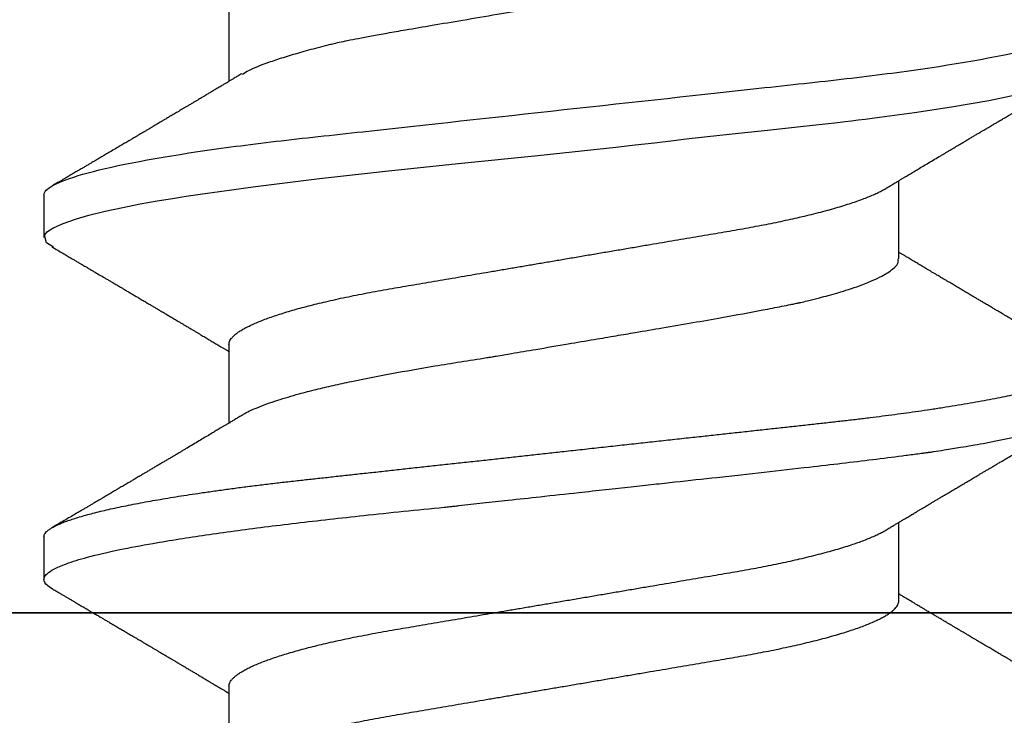
# Model space of a CAD drawing. Units: inches. Extents: x -7 to 108, y 0 to 43.
# Drawn here: x 5 to 5, y 18 to 18 of the extents above; entities that cross this region are included whole.
import ezdxf

# ---------------------------------------------------------------- set-up
doc = ezdxf.new("R2010")
doc.units = ezdxf.units.IN
doc.header["$LTSCALE"] = 0.5
doc.header["$MEASUREMENT"] = 0
doc.layers.add('Arcadia-Profile', color=6, linetype='Continuous')

# ---------------------------------------------------------------- blocks, each defined once
blk = doc.blocks.new('Clip OPG1999-6')
at = {"layer": 'Arcadia-Profile'}
for points in [[(-1.375, -1.25), (1.375, -1.25), (1.375, 0), (-1.375, 0)], [(1.375, 0), (-1.375, 0), (-1.375, -0.125), (1.375, -0.125)]]:
    blk.add_lwpolyline(points, close=True, dxfattribs=at)
blk = doc.blocks.new('*U101')
at = {"layer": 'Arcadia-Profile'}
for p, q in [((0.14081, 0.108), (0.13194, 0.108)), ((0.21181, 0.108), (0.20298, 0.108)), ((0.10975, 0.06957), (0.09344, 0.06957)), ((0.18075, 0.06957), (0.16444, 0.06957)), ((0.25175, 0.06957), (0.23544, 0.06957)), ((0.1275, -0.06957), (0.14381, -0.06957)), ((0.19857, -0.06957), (0.21481, -0.06957))]:
    blk.add_line(p, q, dxfattribs=at)
at = {"layer": 'Arcadia-Profile', "flags": 128}
for points in [[(0.13004, 0.10632), (0.13036, 0.10682), (0.13069, 0.10725), (0.13101, 0.10758), (0.13133, 0.10782), (0.13164, 0.10795), (0.13194, 0.108), (0.13194, 0.108), (0.13194, 0.108)], [(0.20103, 0.10603), (0.2019, 0.10747), (0.20348, 0.10788), (0.20424, 0.10724), (0.20462, 0.1067), (0.20481, 0.10638), (0.20491, 0.1062), (0.20495, 0.10611), (0.20498, 0.10607), (0.20499, 0.10604), (0.20499, 0.10603), (0.205, 0.10603), (0.205, 0.10602), (0.205, 0.10602), (0.205, 0.10602), (0.205, 0.10602), (0.205, 0.10602), (0.205, 0.10602), (0.205, 0.10602), (0.20539, 0.10522), (0.20577, 0.10434), (0.20627, 0.10304), (0.20689, 0.1012), (0.20762, 0.09867), (0.20846, 0.09529), (0.20926, 0.09162), (0.20997, 0.08799), (0.2106, 0.08451), (0.21114, 0.0813), (0.2116, 0.07845), (0.21197, 0.07602), (0.21362, 0.06407), (0.21525, 0.05077), (0.21686, 0.03639), (0.21844, 0.02124), (0.22003, 0.00543), (0.22177, -0.01077), (0.22223, -0.0148), (0.22269, -0.01881), (0.22316, -0.02279), (0.22348, -0.02539), (0.22398, -0.02985), (0.22467, -0.03628), (0.22531, -0.04227), (0.22606, -0.04916), (0.22692, -0.05683), (0.2271, -0.05842), (0.22726, -0.05976), (0.22743, -0.06115), (0.2276, -0.06258), (0.22778, -0.06405), (0.22798, -0.06557), (0.22896, -0.07284), (0.23012, -0.08055), (0.23146, -0.08828), (0.23296, -0.09548)]]:
    blk.add_lwpolyline(points, dxfattribs=at)
at = {"layer": 'Arcadia-Profile'}
for points, knots in [([(0.13194, 0.108), (0.1321, 0.10798), (0.1325, 0.10792), (0.13322, 0.10733), (0.13415, 0.10598), (0.13529, 0.10335), (0.13665, 0.09896), (0.13806, 0.09289), (0.13933, 0.08621), (0.14036, 0.08007), (0.14122, 0.0744), (0.14232, 0.06654), (0.14368, 0.05579), (0.14532, 0.04116), (0.14643, 0.03034), (0.14703, 0.02423), (0.1471, 0.02357), (0.14719, 0.02276), (0.14744, 0.0205), (0.14785, 0.01676), (0.14847, 0.01113), (0.1492, 0.00448), (0.14994, -0.00231), (0.15063, -0.00861), (0.1512, -0.01382), (0.15172, -0.01859), (0.15238, -0.02457), (0.15322, -0.03228), (0.15426, -0.04165), (0.1555, -0.05263), (0.15663, -0.06219), (0.15752, -0.06932), (0.15797, -0.07273), (0.15819, -0.07439), (0.1583, -0.07521), (0.15835, -0.07561), (0.15838, -0.07582), (0.15839, -0.07592), (0.1584, -0.07597), (0.1584, -0.07599), (0.1584, -0.07601), (0.15841, -0.07601), (0.15841, -0.07602), (0.15841, -0.07602), (0.15841, -0.07602), (0.15841, -0.07602), (0.15844, -0.07628), (0.15859, -0.07729), (0.15893, -0.07946), (0.15935, -0.08209), (0.15981, -0.08477), (0.16025, -0.08722), (0.16075, -0.08986), (0.16132, -0.09262), (0.162, -0.09569), (0.16275, -0.0987), (0.16352, -0.10138), (0.16421, -0.10342), (0.16482, -0.10494), (0.16575, -0.10679), (0.16663, -0.10811), (0.16734, -0.10782), (0.16751, -0.10775)], [0, 0, 0, 0, 0.015159, 0.035866, 0.06212, 0.093918, 0.131259, 0.17414, 0.209948, 0.235195, 0.258381, 0.281563, 0.327888, 0.3742, 0.426044, 0.427926, 0.429613, 0.432045, 0.435223, 0.45006, 0.465728, 0.485404, 0.509085, 0.525762, 0.541214, 0.55544, 0.568441, 0.595143, 0.625822, 0.656495, 0.702474, 0.725473, 0.736974, 0.742724, 0.745599, 0.747036, 0.747755, 0.748115, 0.748294, 0.748384, 0.748429, 0.748451, 0.748463, 0.748468, 0.748471, 0.748472, 0.748474, 0.751674, 0.761157, 0.776257, 0.786608, 0.798556, 0.812103, 0.827247, 0.843989, 0.867089, 0.888142, 0.907146, 0.924103, 0.939012, 0.985263, 1, 1, 1, 1]), ([(0.14081, 0.108), (0.14093, 0.10799), (0.14116, 0.10796), (0.14152, 0.10777), (0.14189, 0.10746), (0.14226, 0.10701), (0.14265, 0.10644), (0.14304, 0.10573), (0.14343, 0.10491), (0.14381, 0.10399), (0.14418, 0.10298), (0.14456, 0.10186), (0.14494, 0.10063), (0.14533, 0.09928), (0.14572, 0.09783), (0.14611, 0.09626), (0.1465, 0.09459), (0.14689, 0.09282), (0.14728, 0.09095), (0.14767, 0.08898), (0.14805, 0.08695), (0.14842, 0.08488), (0.14878, 0.08278), (0.14914, 0.0806), (0.14949, 0.07835), (0.14986, 0.07591), (0.15024, 0.07328), (0.15064, 0.07045), (0.15103, 0.06756), (0.15141, 0.06459), (0.15178, 0.06158), (0.15214, 0.05851), (0.15248, 0.05548), (0.15281, 0.0525), (0.15313, 0.04954), (0.15347, 0.04651), (0.15381, 0.04342), (0.15415, 0.04026), (0.1545, 0.03704), (0.15486, 0.03377), (0.15523, 0.03044), (0.1556, 0.02706), (0.15597, 0.02365), (0.15635, 0.02019), (0.15672, 0.01677), (0.15709, 0.01339), (0.15746, 0.01006), (0.15783, 0.00672), (0.15819, 0.00336), (0.15858, -0.00018), (0.15899, -0.00389), (0.15941, -0.00777), (0.15984, -0.01163), (0.16026, -0.01548), (0.16068, -0.01929), (0.16109, -0.02307), (0.16149, -0.0267), (0.16187, -0.03018), (0.16223, -0.03351), (0.16259, -0.03679), (0.16295, -0.04001), (0.16329, -0.04317), (0.16363, -0.04627), (0.16396, -0.0493), (0.16429, -0.05227), (0.16461, -0.05517), (0.16493, -0.05803), (0.16526, -0.06085), (0.16559, -0.06357), (0.16592, -0.0662), (0.16626, -0.06874), (0.16659, -0.07122), (0.16693, -0.07366), (0.1673, -0.07616), (0.16769, -0.07871), (0.1681, -0.08129), (0.16852, -0.08378), (0.16894, -0.08617), (0.16936, -0.08845), (0.16978, -0.09063), (0.1702, -0.09263), (0.1706, -0.09446), (0.17099, -0.09614), (0.17138, -0.09771), (0.17177, -0.09917), (0.17215, -0.10052), (0.17253, -0.10177), (0.17291, -0.1029), (0.17329, -0.10391), (0.17366, -0.10481), (0.17402, -0.1056), (0.17438, -0.10628), (0.17473, -0.10683), (0.17507, -0.10727), (0.17539, -0.1076), (0.1757, -0.10783), (0.17601, -0.10797), (0.17633, -0.10802), (0.17666, -0.10796), (0.17702, -0.10777), (0.17739, -0.10746), (0.17776, -0.10701), (0.17804, -0.10662), (0.17819, -0.10635), (0.17821, -0.10631)], [0, 0, 0, 0, 0.010162, 0.020412, 0.030746, 0.041157, 0.051641, 0.062192, 0.072803, 0.082578, 0.092394, 0.102245, 0.112128, 0.122035, 0.131962, 0.141904, 0.151854, 0.161808, 0.171759, 0.181703, 0.191633, 0.200979, 0.210304, 0.219603, 0.228872, 0.238107, 0.248743, 0.259321, 0.269835, 0.280279, 0.290647, 0.300935, 0.311136, 0.320429, 0.32978, 0.339203, 0.348695, 0.358252, 0.367869, 0.377541, 0.387265, 0.397035, 0.406846, 0.416694, 0.426573, 0.435911, 0.445267, 0.454638, 0.464018, 0.473402, 0.48426, 0.49511, 0.505946, 0.516761, 0.527547, 0.538297, 0.549006, 0.558779, 0.568507, 0.578183, 0.587805, 0.597366, 0.606863, 0.616292, 0.625649, 0.634942, 0.644285, 0.6537, 0.663184, 0.672186, 0.681242, 0.690349, 0.699502, 0.708698, 0.719386, 0.730118, 0.74089, 0.751692, 0.76252, 0.773365, 0.78422, 0.794174, 0.804125, 0.814067, 0.823996, 0.833905, 0.843789, 0.853643, 0.863462, 0.873241, 0.882974, 0.892657, 0.902284, 0.911308, 0.920275, 0.929182, 0.938027, 0.946804, 0.956966, 0.967217, 0.97755, 0.987961, 0.998445, 1, 1, 1, 1]), ([(0.21181, 0.108), (0.21309, 0.108), (0.21459, 0.10537), (0.21772, 0.09442), (0.21934, 0.08611), (0.2216, 0.07097), (0.22232, 0.06549), (0.22366, 0.05407), (0.22429, 0.04814), (0.2264, 0.02889), (0.22798, 0.01447), (0.23115, -0.01447), (0.23273, -0.02889), (0.23484, -0.04814), (0.23546, -0.05407), (0.23681, -0.06549), (0.23753, -0.07097), (0.23978, -0.08611), (0.24141, -0.09442), (0.24454, -0.10537), (0.24603, -0.108), (0.24731, -0.108)], [0, 0, 0, 0, 0.125, 0.125, 0.25, 0.25, 0.3125, 0.3125, 0.375, 0.375, 0.5, 0.5, 0.625, 0.625, 0.6875, 0.6875, 0.75, 0.75, 0.875, 0.875, 1, 1, 1, 1]), ([(0.13005, 0.10632), (0.12989, 0.10606), (0.12961, 0.10557), (0.1292, 0.10488), (0.12885, 0.10429), (0.12857, 0.10381), (0.12835, 0.10343), (0.12819, 0.10316), (0.12806, 0.10293), (0.12796, 0.10276), (0.12783, 0.10254), (0.12763, 0.1022), (0.12733, 0.1017), (0.12697, 0.10109), (0.12657, 0.10041), (0.12613, 0.09964), (0.12565, 0.09883), (0.12514, 0.09797), (0.12467, 0.09716), (0.12423, 0.09642), (0.12385, 0.09577), (0.12355, 0.09527), (0.12332, 0.09487), (0.12311, 0.09452), (0.12287, 0.09412), (0.12251, 0.09351), (0.12206, 0.09274), (0.12156, 0.09189), (0.12109, 0.09109), (0.12064, 0.09032), (0.12013, 0.08947), (0.1196, 0.08856), (0.11902, 0.08758), (0.11855, 0.08678), (0.11816, 0.08613), (0.11786, 0.08563), (0.11755, 0.0851), (0.11724, 0.08457), (0.11693, 0.08405), (0.11665, 0.08358), (0.11641, 0.08317), (0.11619, 0.0828), (0.11597, 0.08243), (0.11573, 0.08202), (0.11544, 0.08153), (0.11511, 0.08097), (0.11474, 0.08035), (0.11436, 0.07972), (0.11402, 0.07914), (0.11372, 0.07864), (0.11349, 0.07825), (0.11327, 0.07789), (0.11301, 0.07745), (0.11268, 0.0769), (0.11228, 0.07622), (0.11185, 0.0755), (0.11141, 0.07476), (0.11099, 0.07404), (0.1106, 0.0734), (0.11023, 0.07278), (0.10985, 0.07214), (0.10945, 0.07148), (0.10914, 0.07096), (0.10891, 0.07056), (0.10873, 0.07026), (0.10852, 0.06992), (0.10838, 0.06968), (0.10831, 0.06957)], [0, 0, 0, 0, 0.021156, 0.039827, 0.056013, 0.069716, 0.078891, 0.086478, 0.092476, 0.096886, 0.100287, 0.110746, 0.12444, 0.141366, 0.160653, 0.179637, 0.203756, 0.227038, 0.249434, 0.269719, 0.287359, 0.302566, 0.310849, 0.319797, 0.330831, 0.343955, 0.369636, 0.3929, 0.413754, 0.434425, 0.455865, 0.483373, 0.508687, 0.535516, 0.548662, 0.562312, 0.576468, 0.59113, 0.60594, 0.619105, 0.629782, 0.639029, 0.648984, 0.660135, 0.672482, 0.688917, 0.705869, 0.723335, 0.740925, 0.753202, 0.763845, 0.773031, 0.782812, 0.799411, 0.818271, 0.837979, 0.858369, 0.878819, 0.896558, 0.91152, 0.92945, 0.948344, 0.96589, 0.972303, 0.980452, 0.99069, 1, 1, 1, 1]), ([(0.16604, 0.06689), (0.16587, 0.06718), (0.16555, 0.06772), (0.1651, 0.06847), (0.16471, 0.06911), (0.16438, 0.06967), (0.16408, 0.07017), (0.16379, 0.07066), (0.16342, 0.07127), (0.163, 0.07198), (0.16252, 0.07279), (0.16199, 0.07366), (0.1614, 0.07465), (0.16072, 0.0758), (0.15999, 0.07702), (0.15937, 0.07806), (0.15888, 0.07889), (0.15853, 0.07948), (0.15822, 0.08), (0.15796, 0.08044), (0.15771, 0.08086), (0.15743, 0.08133), (0.1571, 0.08189), (0.15672, 0.08253), (0.15631, 0.08323), (0.15588, 0.08394), (0.15546, 0.08465), (0.15505, 0.08536), (0.15464, 0.08604), (0.15428, 0.08666), (0.15397, 0.08718), (0.15371, 0.08762), (0.15347, 0.08802), (0.15324, 0.08841), (0.15299, 0.08883), (0.15271, 0.08931), (0.15238, 0.08987), (0.15198, 0.09054), (0.15153, 0.09131), (0.15112, 0.09201), (0.15076, 0.09263), (0.15048, 0.0931), (0.15021, 0.09355), (0.14998, 0.09395), (0.14978, 0.09427), (0.14963, 0.09454), (0.14951, 0.09474), (0.14937, 0.09498), (0.14917, 0.09531), (0.14889, 0.09578), (0.14857, 0.09633), (0.1482, 0.09696), (0.14783, 0.0976), (0.14745, 0.09824), (0.1471, 0.09883), (0.14676, 0.09942), (0.14639, 0.10004), (0.14599, 0.10073), (0.14549, 0.10158), (0.14489, 0.1026), (0.14419, 0.10379), (0.14346, 0.10503), (0.14296, 0.10589), (0.1427, 0.10632)], [0, 0, 0, 0, 0.022021, 0.041178, 0.057465, 0.070985, 0.083593, 0.095975, 0.108132, 0.129787, 0.150275, 0.169693, 0.196588, 0.225623, 0.25722, 0.289323, 0.30515, 0.320674, 0.334033, 0.344666, 0.354269, 0.366128, 0.380329, 0.396863, 0.415118, 0.433238, 0.451224, 0.469076, 0.486785, 0.503128, 0.516006, 0.527029, 0.536493, 0.546333, 0.5569, 0.568196, 0.582707, 0.599629, 0.619098, 0.641114, 0.653078, 0.66564, 0.6773, 0.687287, 0.695599, 0.702237, 0.7072, 0.711361, 0.72031, 0.732351, 0.747256, 0.76208, 0.779871, 0.796011, 0.810499, 0.824823, 0.840656, 0.857999, 0.876854, 0.905216, 0.935422, 0.967016, 1, 1, 1, 1]), ([(0.20105, 0.10632), (0.20081, 0.10593), (0.20038, 0.10518), (0.19976, 0.10412), (0.19921, 0.10319), (0.19873, 0.10237), (0.19832, 0.10168), (0.19801, 0.10114), (0.19777, 0.10074), (0.19761, 0.10047), (0.19748, 0.10025), (0.19735, 0.10002), (0.19717, 0.09973), (0.19694, 0.09932), (0.19665, 0.09883), (0.19632, 0.09828), (0.19563, 0.0971), (0.19494, 0.09593), (0.19425, 0.09476), (0.19393, 0.09422), (0.19364, 0.09372), (0.19338, 0.09328), (0.19315, 0.09289), (0.19292, 0.09251), (0.19267, 0.09207), (0.19235, 0.09153), (0.19198, 0.09091), (0.19158, 0.09024), (0.19118, 0.08955), (0.19078, 0.08887), (0.19035, 0.08814), (0.18991, 0.08739), (0.18947, 0.08665), (0.18907, 0.08598), (0.1887, 0.08535), (0.18832, 0.08471), (0.1879, 0.084), (0.18746, 0.08325), (0.187, 0.08248), (0.18653, 0.08169), (0.18602, 0.08083), (0.18555, 0.08003), (0.18513, 0.07934), (0.18482, 0.0788), (0.18455, 0.07835), (0.18429, 0.07792), (0.18403, 0.07748), (0.18374, 0.07699), (0.18343, 0.07647), (0.18311, 0.07593), (0.18273, 0.07529), (0.18228, 0.07454), (0.18178, 0.07371), (0.1813, 0.0729), (0.18081, 0.07207), (0.18038, 0.07135), (0.18001, 0.07073), (0.17971, 0.07024), (0.17948, 0.06985), (0.17935, 0.06963), (0.17931, 0.06957)], [0, 0, 0, 0, 0.032056, 0.060793, 0.086213, 0.108319, 0.127113, 0.142595, 0.152035, 0.159613, 0.16533, 0.169512, 0.178312, 0.189339, 0.202593, 0.218073, 0.234624, 0.298281, 0.314171, 0.329308, 0.342873, 0.354862, 0.365277, 0.374822, 0.385893, 0.400988, 0.418428, 0.437055, 0.45568, 0.474303, 0.492923, 0.514861, 0.535461, 0.553663, 0.569468, 0.586433, 0.606095, 0.627147, 0.648004, 0.668924, 0.691994, 0.717668, 0.734333, 0.748993, 0.761245, 0.771726, 0.78362, 0.797099, 0.811991, 0.826575, 0.840632, 0.86484, 0.887556, 0.908974, 0.931011, 0.954847, 0.968328, 0.981749, 0.99512, 1, 1, 1, 1]), ([(0.23704, 0.06689), (0.23688, 0.06717), (0.23656, 0.06769), (0.23613, 0.06841), (0.23577, 0.06901), (0.23548, 0.0695), (0.23526, 0.06986), (0.23511, 0.07012), (0.23498, 0.07033), (0.23484, 0.07057), (0.23466, 0.07087), (0.23444, 0.07123), (0.23412, 0.07177), (0.23372, 0.07245), (0.23327, 0.0732), (0.23288, 0.07385), (0.23255, 0.0744), (0.23227, 0.07488), (0.23203, 0.07528), (0.23179, 0.07567), (0.23154, 0.07609), (0.23125, 0.07659), (0.23092, 0.07714), (0.23057, 0.07773), (0.23014, 0.07845), (0.22964, 0.07929), (0.22909, 0.08022), (0.22856, 0.08111), (0.22808, 0.08193), (0.22769, 0.08257), (0.2274, 0.08308), (0.22717, 0.08346), (0.22694, 0.08385), (0.22671, 0.08424), (0.22646, 0.08466), (0.22618, 0.08513), (0.22589, 0.08562), (0.22559, 0.08612), (0.22529, 0.08664), (0.22495, 0.08721), (0.2246, 0.08781), (0.22426, 0.08839), (0.22395, 0.0889), (0.22371, 0.08931), (0.22353, 0.08962), (0.22339, 0.08986), (0.22324, 0.0901), (0.22306, 0.09042), (0.22283, 0.09081), (0.22257, 0.09124), (0.22231, 0.09169), (0.22205, 0.09213), (0.22165, 0.09281), (0.22114, 0.09367), (0.22053, 0.0947), (0.21999, 0.09562), (0.21952, 0.09641), (0.21914, 0.09706), (0.21883, 0.0976), (0.21854, 0.09809), (0.21822, 0.09863), (0.21787, 0.09923), (0.21746, 0.09992), (0.21704, 0.10064), (0.2166, 0.10139), (0.21613, 0.10219), (0.21561, 0.10308), (0.21502, 0.10407), (0.21438, 0.10516), (0.21394, 0.10592), (0.2137, 0.10632)], [0, 0, 0, 0, 0.021375, 0.03972, 0.055031, 0.067305, 0.076539, 0.08273, 0.087048, 0.092973, 0.100638, 0.110046, 0.120502, 0.142117, 0.161182, 0.177696, 0.191942, 0.203404, 0.213714, 0.22291, 0.233175, 0.245781, 0.260442, 0.275502, 0.290692, 0.315269, 0.339346, 0.361896, 0.382816, 0.401494, 0.41117, 0.420926, 0.430795, 0.440777, 0.450973, 0.46263, 0.476123, 0.488142, 0.501317, 0.515652, 0.531146, 0.546691, 0.55975, 0.570224, 0.578109, 0.582756, 0.588715, 0.596667, 0.606612, 0.618234, 0.629773, 0.640959, 0.65179, 0.680785, 0.706886, 0.730076, 0.750242, 0.767358, 0.77929, 0.790863, 0.805007, 0.819888, 0.837098, 0.856817, 0.874469, 0.894602, 0.917221, 0.942325, 0.969918, 1, 1, 1, 1]), ([(0.10975, 0.06957), (0.10989, 0.06956), (0.11016, 0.06954), (0.11058, 0.06937), (0.11101, 0.06909), (0.11146, 0.0687), (0.11191, 0.06819), (0.11237, 0.06758), (0.11282, 0.06686), (0.11327, 0.06606), (0.11373, 0.06515), (0.11419, 0.06414), (0.11465, 0.06302), (0.11512, 0.0618), (0.11559, 0.06049), (0.11606, 0.05908), (0.11653, 0.05758), (0.11699, 0.056), (0.11745, 0.05435), (0.1179, 0.05263), (0.11834, 0.05084), (0.11879, 0.04893), (0.11925, 0.04691), (0.11971, 0.04477), (0.12015, 0.04257), (0.12059, 0.04032), (0.12102, 0.03803), (0.12142, 0.03573), (0.12181, 0.03344), (0.1222, 0.03114), (0.12261, 0.02877), (0.12302, 0.02634), (0.12344, 0.02386), (0.12387, 0.02132), (0.12431, 0.01874), (0.12476, 0.01612), (0.12521, 0.01345), (0.12567, 0.01078), (0.12612, 0.00809), (0.12658, 0.00541), (0.12704, 0.00271), (0.12751, -0.00007), (0.128, -0.00292), (0.12849, -0.00584), (0.12899, -0.00873), (0.12947, -0.01161), (0.12996, -0.01445), (0.13043, -0.01721), (0.13088, -0.01987), (0.13132, -0.02243), (0.13174, -0.02495), (0.13216, -0.02741), (0.13257, -0.02981), (0.13297, -0.03215), (0.13335, -0.03442), (0.13374, -0.03665), (0.13413, -0.03884), (0.13453, -0.04098), (0.13494, -0.04306), (0.13536, -0.04509), (0.13579, -0.04707), (0.13623, -0.04904), (0.13669, -0.05099), (0.13718, -0.05291), (0.13766, -0.05475), (0.13815, -0.0565), (0.13865, -0.05815), (0.13914, -0.05968), (0.13961, -0.06107), (0.14008, -0.06235), (0.14055, -0.06352), (0.14101, -0.06459), (0.14147, -0.06556), (0.14187, -0.06633), (0.14212, -0.06673), (0.14221, -0.06689)], [0, 0, 0, 0, 0.01373, 0.027601, 0.041604, 0.055729, 0.069965, 0.084301, 0.0979, 0.111567, 0.125292, 0.139063, 0.152871, 0.166704, 0.18055, 0.194398, 0.208236, 0.222054, 0.235593, 0.24909, 0.262536, 0.275919, 0.29029, 0.304566, 0.318734, 0.332784, 0.346706, 0.36049, 0.3734, 0.386418, 0.399557, 0.41281, 0.426167, 0.439621, 0.45316, 0.466776, 0.480457, 0.494194, 0.507729, 0.521297, 0.534886, 0.548486, 0.563171, 0.577844, 0.592489, 0.607093, 0.621643, 0.636127, 0.649711, 0.663214, 0.676626, 0.689939, 0.703144, 0.716231, 0.729194, 0.742117, 0.755165, 0.768331, 0.781371, 0.794511, 0.807741, 0.821052, 0.835507, 0.850034, 0.864619, 0.879251, 0.893914, 0.908596, 0.922445, 0.936287, 0.95011, 0.963903, 0.977656, 0.991357, 1, 1, 1, 1]), ([(0.18075, 0.06957), (0.18089, 0.06956), (0.18116, 0.06954), (0.18158, 0.06937), (0.18201, 0.06909), (0.18246, 0.0687), (0.18291, 0.06819), (0.18337, 0.06758), (0.18382, 0.06686), (0.18427, 0.06606), (0.18473, 0.06515), (0.18519, 0.06414), (0.18565, 0.06302), (0.18612, 0.0618), (0.18659, 0.06049), (0.18706, 0.05908), (0.18753, 0.05758), (0.18799, 0.056), (0.18845, 0.05435), (0.1889, 0.05263), (0.18934, 0.05084), (0.18979, 0.04893), (0.19025, 0.04691), (0.19071, 0.04477), (0.19115, 0.04257), (0.19159, 0.04032), (0.19202, 0.03803), (0.19242, 0.03573), (0.19281, 0.03344), (0.1932, 0.03114), (0.19361, 0.02877), (0.19402, 0.02634), (0.19444, 0.02386), (0.19487, 0.02132), (0.19531, 0.01874), (0.19576, 0.01612), (0.19621, 0.01345), (0.19667, 0.01078), (0.19712, 0.00809), (0.19758, 0.00541), (0.19804, 0.00271), (0.19851, -0.00007), (0.199, -0.00292), (0.19949, -0.00584), (0.19999, -0.00873), (0.20047, -0.01161), (0.20096, -0.01445), (0.20143, -0.01721), (0.20188, -0.01987), (0.20232, -0.02243), (0.20274, -0.02495), (0.20316, -0.02741), (0.20357, -0.02981), (0.20397, -0.03215), (0.20435, -0.03442), (0.20474, -0.03665), (0.20513, -0.03884), (0.20553, -0.04098), (0.20594, -0.04306), (0.20636, -0.04509), (0.20679, -0.04707), (0.20723, -0.04904), (0.20769, -0.05099), (0.20818, -0.05291), (0.20866, -0.05475), (0.20915, -0.0565), (0.20965, -0.05815), (0.21014, -0.05968), (0.21061, -0.06107), (0.21108, -0.06235), (0.21155, -0.06352), (0.21201, -0.06459), (0.21247, -0.06556), (0.21287, -0.06633), (0.21312, -0.06673), (0.21321, -0.06689)], [0, 0, 0, 0, 0.01373, 0.027601, 0.041604, 0.055728, 0.069965, 0.084301, 0.0979, 0.111566, 0.125291, 0.139063, 0.152871, 0.166704, 0.18055, 0.194398, 0.208236, 0.222053, 0.235592, 0.24909, 0.262535, 0.275918, 0.29029, 0.304565, 0.318733, 0.332783, 0.346705, 0.360489, 0.3734, 0.386417, 0.399557, 0.412809, 0.426167, 0.43962, 0.453159, 0.466775, 0.480456, 0.494193, 0.507728, 0.521296, 0.534885, 0.548484, 0.56317, 0.577843, 0.592488, 0.607092, 0.621642, 0.636126, 0.649709, 0.663212, 0.676625, 0.689938, 0.703142, 0.71623, 0.729192, 0.742116, 0.755163, 0.76833, 0.78137, 0.794509, 0.807739, 0.82105, 0.835506, 0.850032, 0.864618, 0.879249, 0.893912, 0.908595, 0.922443, 0.936285, 0.950108, 0.963902, 0.977654, 0.991355, 1, 1, 1, 1]), ([(0.09505, 0.06688), (0.09505, 0.06687), (0.09521, 0.06663), (0.09552, 0.06605), (0.09598, 0.06515), (0.09644, 0.06414), (0.0969, 0.06302), (0.09737, 0.0618), (0.09784, 0.06049), (0.09831, 0.05908), (0.09878, 0.05758), (0.09924, 0.056), (0.0997, 0.05435), (0.10015, 0.05263), (0.10059, 0.05084), (0.10104, 0.04893), (0.1015, 0.04691), (0.10196, 0.04477), (0.1024, 0.04257), (0.10284, 0.04032), (0.10327, 0.03803), (0.10367, 0.03573), (0.10406, 0.03344), (0.10445, 0.03114), (0.10486, 0.02877), (0.10527, 0.02634), (0.10569, 0.02386), (0.10612, 0.02132), (0.10656, 0.01874), (0.10701, 0.01612), (0.10746, 0.01345), (0.10792, 0.01078), (0.10837, 0.00809), (0.10883, 0.00541), (0.10929, 0.00271), (0.10976, -0.00007), (0.11025, -0.00292), (0.11074, -0.00584), (0.11124, -0.00873), (0.11172, -0.01161), (0.11221, -0.01445), (0.11268, -0.01721), (0.11313, -0.01987), (0.11357, -0.02243), (0.11399, -0.02495), (0.11441, -0.02741), (0.11482, -0.02981), (0.11522, -0.03215), (0.1156, -0.03442), (0.11599, -0.03665), (0.11638, -0.03884), (0.11678, -0.04098), (0.11719, -0.04306), (0.11761, -0.04509), (0.11804, -0.04707), (0.11848, -0.04904), (0.11894, -0.05099), (0.11943, -0.05291), (0.11991, -0.05475), (0.1204, -0.0565), (0.1209, -0.05815), (0.12139, -0.05968), (0.12186, -0.06107), (0.12233, -0.06235), (0.1228, -0.06352), (0.12326, -0.06459), (0.12372, -0.06556), (0.12418, -0.06642), (0.12462, -0.06718), (0.12507, -0.06784), (0.1255, -0.06838), (0.12592, -0.06882), (0.12633, -0.06916), (0.12673, -0.0694), (0.12712, -0.06954), (0.12737, -0.06956), (0.1275, -0.06957)], [0, 0, 0, 0, 0.000688, 0.014358, 0.028087, 0.041862, 0.055673, 0.069509, 0.083358, 0.09721, 0.111051, 0.124872, 0.138414, 0.151915, 0.165364, 0.17875, 0.193125, 0.207404, 0.221575, 0.235629, 0.249554, 0.263342, 0.276255, 0.289276, 0.302419, 0.315674, 0.329035, 0.342491, 0.356034, 0.369653, 0.383338, 0.397078, 0.410616, 0.424187, 0.437779, 0.451383, 0.466072, 0.480748, 0.495396, 0.510004, 0.524558, 0.539045, 0.552632, 0.566138, 0.579554, 0.59287, 0.606078, 0.619169, 0.632134, 0.645061, 0.658111, 0.671281, 0.684325, 0.697467, 0.7107, 0.724015, 0.738473, 0.753003, 0.767592, 0.782227, 0.796894, 0.81158, 0.825432, 0.839277, 0.853104, 0.866901, 0.880657, 0.894361, 0.908003, 0.921571, 0.935057, 0.94845, 0.961505, 0.974454, 0.987288, 1, 1, 1, 1]), ([(0.16609, 0.06686), (0.16616, 0.06676), (0.16667, 0.06602), (0.16771, 0.06369), (0.16912, 0.05985), (0.17039, 0.05553), (0.17142, 0.05158), (0.17228, 0.04793), (0.17339, 0.04286), (0.17474, 0.03594), (0.17638, 0.02652), (0.17749, 0.01951), (0.17812, 0.01547), (0.17823, 0.01481), (0.17849, 0.01327), (0.179, 0.01026), (0.17985, 0.00529), (0.18083, -0.00046), (0.18178, -0.00604), (0.18257, -0.0107), (0.18337, -0.01544), (0.18429, -0.02079), (0.18532, -0.02683), (0.18656, -0.0339), (0.18769, -0.04006), (0.18859, -0.04465), (0.18903, -0.04685), (0.18925, -0.04792), (0.18936, -0.04845), (0.18941, -0.04871), (0.18944, -0.04884), (0.18945, -0.0489), (0.18946, -0.04894), (0.18947, -0.04895), (0.18947, -0.04896), (0.18947, -0.04896), (0.18947, -0.04897), (0.18947, -0.04897), (0.18947, -0.04897), (0.1895, -0.04914), (0.18965, -0.04979), (0.18999, -0.05119), (0.19045, -0.05301), (0.19099, -0.05503), (0.19157, -0.05707), (0.19224, -0.05926), (0.19308, -0.06171), (0.194, -0.06405), (0.19493, -0.06601), (0.19573, -0.06738), (0.19676, -0.06875), (0.19769, -0.06964), (0.1984, -0.06946), (0.19857, -0.06941)], [0, 0, 0, 0, 0.006102, 0.047075, 0.094132, 0.133433, 0.161138, 0.186577, 0.212007, 0.262809, 0.313579, 0.370391, 0.372979, 0.375992, 0.380459, 0.396742, 0.422046, 0.455968, 0.483317, 0.506301, 0.526649, 0.55595, 0.589597, 0.623231, 0.673632, 0.698837, 0.711438, 0.717739, 0.720889, 0.722464, 0.723251, 0.723645, 0.723842, 0.72394, 0.723989, 0.724014, 0.724026, 0.724032, 0.724035, 0.724038, 0.727548, 0.737951, 0.754522, 0.768996, 0.78621, 0.806165, 0.82886, 0.860193, 0.888014, 0.912323, 0.93312, 0.983841, 1, 1, 1, 1]), ([(0.23697, 0.06672), (0.23722, 0.06633), (0.23801, 0.06509), (0.23901, 0.06247), (0.23992, 0.05983), (0.24043, 0.05827), (0.24094, 0.05661), (0.24145, 0.05485), (0.24197, 0.05299), (0.2425, 0.05103), (0.24294, 0.04936), (0.24329, 0.0479), (0.24359, 0.04656), (0.24396, 0.04479), (0.24441, 0.04256), (0.24493, 0.03984), (0.24552, 0.03658), (0.24624, 0.0324), (0.24713, 0.02718), (0.24821, 0.02082), (0.24956, 0.0129), (0.25113, 0.00356), (0.25286, -0.00684), (0.25459, -0.0171), (0.25631, -0.02684), (0.25767, -0.03439), (0.25854, -0.03927), (0.25896, -0.04161), (0.25916, -0.04276), (0.25927, -0.04333), (0.25932, -0.04362), (0.25934, -0.04376), (0.25935, -0.04383), (0.25936, -0.04386), (0.25936, -0.04388), (0.25937, -0.04389), (0.25937, -0.04389), (0.25937, -0.0439), (0.25937, -0.0439), (0.25944, -0.04425), (0.25961, -0.04516), (0.25997, -0.04681), (0.26046, -0.04902), (0.26111, -0.0517), (0.2619, -0.05474), (0.263, -0.05858), (0.26431, -0.06245), (0.2657, -0.06567), (0.26706, -0.06799), (0.26833, -0.06934), (0.26915, -0.0695), (0.2695, -0.06957)], [0, 0, 0, 0, 0.0235474, 0.0752803, 0.0900831, 0.1048904, 0.1197022, 0.1345185, 0.1493395, 0.1641651, 0.1789955, 0.1856225, 0.194836, 0.2066362, 0.2210232, 0.2379969, 0.2575572, 0.2797037, 0.3105654, 0.3445295, 0.3815965, 0.4337163, 0.4858366, 0.5379571, 0.5900781, 0.6400075, 0.6649485, 0.6774115, 0.683641, 0.6867553, 0.6883122, 0.6890907, 0.6894799, 0.6896745, 0.6897718, 0.6898205, 0.6898448, 0.6898569, 0.689863, 0.6898661, 0.6966598, 0.7076632, 0.7228784, 0.7423052, 0.7659429, 0.7937907, 0.8403845, 0.8820919, 0.9189111, 0.9649531, 1, 1, 1, 1]), ([(0.092, -0.04051), (0.09212, -0.04157), (0.09235, -0.04368), (0.09269, -0.04678), (0.09302, -0.04981), (0.09335, -0.05278), (0.09366, -0.05569), (0.09399, -0.05855), (0.09433, -0.06147), (0.0947, -0.06444), (0.09508, -0.06744), (0.09548, -0.07038), (0.09587, -0.07325), (0.09628, -0.07603), (0.09669, -0.07871), (0.0971, -0.08129), (0.09752, -0.08378), (0.09794, -0.08617), (0.09836, -0.08845), (0.09878, -0.09063), (0.0992, -0.09263), (0.0996, -0.09446), (0.09999, -0.09614), (0.10038, -0.09771), (0.10077, -0.09917), (0.10115, -0.10052), (0.10153, -0.10177), (0.10191, -0.1029), (0.10229, -0.10391), (0.10266, -0.10481), (0.10302, -0.1056), (0.10338, -0.10628), (0.10373, -0.10683), (0.10407, -0.10727), (0.10439, -0.1076), (0.1047, -0.10783), (0.10501, -0.10797), (0.10533, -0.10802), (0.10566, -0.10796), (0.10602, -0.10777), (0.10639, -0.10746), (0.10676, -0.10701), (0.10704, -0.10662), (0.10719, -0.10635), (0.10721, -0.10631)], [0, 0, 0, 0, 0.023365, 0.046572, 0.069608, 0.092466, 0.1152, 0.138087, 0.161151, 0.186715, 0.212468, 0.238397, 0.264486, 0.29072, 0.316743, 0.342876, 0.369102, 0.395405, 0.421767, 0.448173, 0.474604, 0.498839, 0.523068, 0.547276, 0.57145, 0.595577, 0.619643, 0.643636, 0.667544, 0.691352, 0.715051, 0.738627, 0.762069, 0.78404, 0.805873, 0.827561, 0.849095, 0.870467, 0.89521, 0.920167, 0.945327, 0.970677, 0.996203, 1, 1, 1, 1]), ([(0.14221, -0.06689), (0.14237, -0.06717), (0.14269, -0.06769), (0.14312, -0.06841), (0.14348, -0.06901), (0.14377, -0.0695), (0.14399, -0.06986), (0.14414, -0.07012), (0.14427, -0.07033), (0.14441, -0.07057), (0.14459, -0.07087), (0.14481, -0.07123), (0.14513, -0.07177), (0.14553, -0.07245), (0.14598, -0.0732), (0.14637, -0.07385), (0.1467, -0.0744), (0.14698, -0.07488), (0.14722, -0.07528), (0.14746, -0.07567), (0.14771, -0.07609), (0.148, -0.07659), (0.14833, -0.07714), (0.14868, -0.07773), (0.14911, -0.07845), (0.14961, -0.07929), (0.15016, -0.08022), (0.15069, -0.08111), (0.15117, -0.08193), (0.15156, -0.08257), (0.15185, -0.08308), (0.15208, -0.08346), (0.15231, -0.08385), (0.15254, -0.08424), (0.15279, -0.08466), (0.15307, -0.08513), (0.15336, -0.08562), (0.15366, -0.08612), (0.15396, -0.08664), (0.1543, -0.08721), (0.15465, -0.08781), (0.15499, -0.08839), (0.1553, -0.0889), (0.15554, -0.08931), (0.15572, -0.08962), (0.15586, -0.08986), (0.15601, -0.0901), (0.15619, -0.09042), (0.15642, -0.09081), (0.15668, -0.09124), (0.15694, -0.09169), (0.1572, -0.09213), (0.1576, -0.09281), (0.15811, -0.09367), (0.15872, -0.0947), (0.15926, -0.09562), (0.15973, -0.09641), (0.16011, -0.09706), (0.16042, -0.0976), (0.16071, -0.09809), (0.16103, -0.09863), (0.16138, -0.09923), (0.16179, -0.09992), (0.16221, -0.10064), (0.16265, -0.10139), (0.16312, -0.10219), (0.16364, -0.10308), (0.16423, -0.10407), (0.16487, -0.10516), (0.16531, -0.10592), (0.16555, -0.10632)], [0, 0, 0, 0, 0.021375, 0.03972, 0.055031, 0.067305, 0.076539, 0.08273, 0.087048, 0.092973, 0.100639, 0.110046, 0.120502, 0.142117, 0.161182, 0.177696, 0.191942, 0.203404, 0.213714, 0.22291, 0.233175, 0.245781, 0.260442, 0.275502, 0.290692, 0.315269, 0.339346, 0.361896, 0.382816, 0.401494, 0.41117, 0.420926, 0.430795, 0.440777, 0.450973, 0.46263, 0.476124, 0.488141, 0.501317, 0.515652, 0.531146, 0.546691, 0.55975, 0.570224, 0.578109, 0.582756, 0.588715, 0.596667, 0.606612, 0.618234, 0.629773, 0.640959, 0.65179, 0.680785, 0.706886, 0.730076, 0.750242, 0.767358, 0.77929, 0.790863, 0.805006, 0.819888, 0.837098, 0.856817, 0.874469, 0.894602, 0.91722, 0.942325, 0.969918, 1, 1, 1, 1]), ([(0.21321, -0.06689), (0.21338, -0.06718), (0.2137, -0.06772), (0.21415, -0.06847), (0.21454, -0.06911), (0.21487, -0.06967), (0.21517, -0.07017), (0.21546, -0.07066), (0.21583, -0.07127), (0.21625, -0.07198), (0.21673, -0.07279), (0.21726, -0.07366), (0.21785, -0.07465), (0.21853, -0.0758), (0.21926, -0.07702), (0.21988, -0.07806), (0.22037, -0.07889), (0.22072, -0.07948), (0.22103, -0.08), (0.22129, -0.08044), (0.22154, -0.08086), (0.22182, -0.08133), (0.22215, -0.08189), (0.22253, -0.08253), (0.22294, -0.08323), (0.22337, -0.08394), (0.22379, -0.08465), (0.2242, -0.08536), (0.22461, -0.08604), (0.22497, -0.08666), (0.22528, -0.08718), (0.22554, -0.08762), (0.22578, -0.08802), (0.22601, -0.08841), (0.22626, -0.08883), (0.22654, -0.08931), (0.22687, -0.08987), (0.22727, -0.09054), (0.22772, -0.09131), (0.22813, -0.09201), (0.22849, -0.09263), (0.22877, -0.0931), (0.22904, -0.09355), (0.22927, -0.09395), (0.22947, -0.09427), (0.22962, -0.09454), (0.22974, -0.09474), (0.22988, -0.09498), (0.23008, -0.09531), (0.23036, -0.09578), (0.23068, -0.09633), (0.23105, -0.09696), (0.23142, -0.0976), (0.2318, -0.09824), (0.23215, -0.09883), (0.23249, -0.09942), (0.23286, -0.10004), (0.23326, -0.10073), (0.23376, -0.10158), (0.23436, -0.1026), (0.23506, -0.10379), (0.23579, -0.10503), (0.23629, -0.10589), (0.23655, -0.10632)], [0, 0, 0, 0, 0.022021, 0.041178, 0.057465, 0.070985, 0.083593, 0.095975, 0.108132, 0.129786, 0.150275, 0.169692, 0.196588, 0.225623, 0.25722, 0.289323, 0.30515, 0.320674, 0.334033, 0.344666, 0.354269, 0.366128, 0.380329, 0.396863, 0.415118, 0.433238, 0.451224, 0.469076, 0.486785, 0.503128, 0.516005, 0.527029, 0.536493, 0.546333, 0.5569, 0.568196, 0.582707, 0.599629, 0.619098, 0.641114, 0.653078, 0.66564, 0.6773, 0.687287, 0.695599, 0.702237, 0.7072, 0.711361, 0.72031, 0.732351, 0.747256, 0.76208, 0.779871, 0.796011, 0.810499, 0.824823, 0.840655, 0.857999, 0.876854, 0.905216, 0.935422, 0.967016, 1, 1, 1, 1]), ([(0.10721, -0.10632), (0.10742, -0.10595), (0.10783, -0.10525), (0.10841, -0.10427), (0.10892, -0.1034), (0.10933, -0.10269), (0.10966, -0.10213), (0.10991, -0.1017), (0.11013, -0.10134), (0.11034, -0.10098), (0.11054, -0.10063), (0.11076, -0.10027), (0.11096, -0.09992), (0.11119, -0.09953), (0.11149, -0.09903), (0.11184, -0.09842), (0.11226, -0.09772), (0.11269, -0.09698), (0.11307, -0.09633), (0.11338, -0.0958), (0.11361, -0.09542), (0.1138, -0.0951), (0.11395, -0.09483), (0.11409, -0.0946), (0.11424, -0.09435), (0.11442, -0.09404), (0.11466, -0.09364), (0.11493, -0.09318), (0.11522, -0.09269), (0.1155, -0.0922), (0.11577, -0.09175), (0.11605, -0.09128), (0.11632, -0.09082), (0.1166, -0.09035), (0.11686, -0.08991), (0.11719, -0.08935), (0.11761, -0.08864), (0.11812, -0.08777), (0.11867, -0.08684), (0.11914, -0.08604), (0.11954, -0.08537), (0.11984, -0.08486), (0.12011, -0.0844), (0.12033, -0.08403), (0.1205, -0.08375), (0.12064, -0.08352), (0.12079, -0.08326), (0.12102, -0.08288), (0.12131, -0.08239), (0.12165, -0.0818), (0.12201, -0.0812), (0.12238, -0.08058), (0.12273, -0.07999), (0.12304, -0.07946), (0.1233, -0.07903), (0.12351, -0.07867), (0.12372, -0.07833), (0.12392, -0.07799), (0.12412, -0.07764), (0.12432, -0.07731), (0.12454, -0.07693), (0.12479, -0.07652), (0.12504, -0.0761), (0.12528, -0.07569), (0.12549, -0.07535), (0.12567, -0.07505), (0.12584, -0.07476), (0.12602, -0.07445), (0.12623, -0.0741), (0.12645, -0.07373), (0.12682, -0.07311), (0.12732, -0.07228), (0.12787, -0.07136), (0.12833, -0.07058), (0.12866, -0.07003), (0.12886, -0.0697), (0.12894, -0.06957)], [0, 0, 0, 0, 0.030028, 0.056815, 0.080363, 0.100674, 0.114362, 0.126055, 0.135755, 0.144188, 0.155004, 0.164371, 0.173374, 0.183997, 0.196284, 0.213977, 0.233298, 0.253478, 0.274517, 0.28588, 0.296658, 0.305564, 0.312583, 0.317958, 0.324284, 0.333069, 0.343819, 0.356533, 0.370583, 0.383867, 0.396214, 0.407626, 0.421791, 0.434217, 0.446033, 0.457813, 0.479423, 0.503995, 0.528843, 0.555209, 0.569467, 0.583966, 0.596614, 0.607053, 0.613707, 0.61938, 0.626402, 0.635169, 0.650372, 0.666414, 0.682843, 0.699657, 0.716628, 0.731304, 0.743028, 0.751826, 0.760593, 0.771311, 0.779441, 0.788606, 0.798812, 0.810058, 0.822262, 0.833359, 0.843179, 0.850655, 0.857989, 0.86646, 0.876069, 0.886525, 0.897064, 0.926255, 0.954762, 0.972684, 0.989472, 1, 1, 1, 1]), ([(0.1782, -0.10632), (0.17844, -0.10593), (0.17887, -0.10518), (0.17949, -0.10412), (0.18004, -0.10319), (0.18052, -0.10237), (0.18093, -0.10168), (0.18124, -0.10114), (0.18148, -0.10074), (0.18164, -0.10047), (0.18177, -0.10025), (0.1819, -0.10002), (0.18208, -0.09973), (0.18231, -0.09932), (0.1826, -0.09883), (0.18293, -0.09828), (0.18362, -0.0971), (0.18431, -0.09593), (0.185, -0.09476), (0.18532, -0.09422), (0.18561, -0.09372), (0.18587, -0.09328), (0.1861, -0.09289), (0.18633, -0.09251), (0.18658, -0.09207), (0.1869, -0.09153), (0.18727, -0.09091), (0.18767, -0.09024), (0.18807, -0.08955), (0.18847, -0.08887), (0.1889, -0.08814), (0.18934, -0.08739), (0.18978, -0.08665), (0.19018, -0.08598), (0.19055, -0.08535), (0.19093, -0.08471), (0.19135, -0.084), (0.19179, -0.08325), (0.19225, -0.08248), (0.19272, -0.08169), (0.19323, -0.08083), (0.1937, -0.08003), (0.19412, -0.07934), (0.19443, -0.0788), (0.1947, -0.07835), (0.19496, -0.07792), (0.19522, -0.07748), (0.19551, -0.07699), (0.19582, -0.07647), (0.19614, -0.07593), (0.19652, -0.07529), (0.19697, -0.07454), (0.19747, -0.07371), (0.19795, -0.0729), (0.19844, -0.07207), (0.19887, -0.07135), (0.19924, -0.07073), (0.19954, -0.07024), (0.19977, -0.06985), (0.1999, -0.06963), (0.19994, -0.06957)], [0, 0, 0, 0, 0.032056, 0.060793, 0.086213, 0.108319, 0.127113, 0.142595, 0.152035, 0.159613, 0.16533, 0.169512, 0.178312, 0.189339, 0.202593, 0.218073, 0.234624, 0.298281, 0.314171, 0.329308, 0.342873, 0.354862, 0.365277, 0.374822, 0.385893, 0.400988, 0.418428, 0.437055, 0.45568, 0.474303, 0.492923, 0.514861, 0.535461, 0.553663, 0.569468, 0.586433, 0.606095, 0.627147, 0.648004, 0.668924, 0.691994, 0.717668, 0.734333, 0.748993, 0.761245, 0.771726, 0.78362, 0.797099, 0.811991, 0.826575, 0.840632, 0.86484, 0.887556, 0.908974, 0.931011, 0.954847, 0.968328, 0.981749, 0.99512, 1, 1, 1, 1])]:
    blk.add_open_spline(points, degree=3, knots=knots, dxfattribs=at)

msp = doc.modelspace()

# ---------------------------------------------------------------- linework, layer by layer
at = {"layer": 'Arcadia-Profile'}
msp.add_lwpolyline([(4.35712, 17.62197), (6.55911, 17.62197), (6.57911, 17.60197), (6.59911, 17.62197), (7.55406, 17.62197), (7.55406, 17.78698), (7.55406, 18.02699), (7.55406, 19.53707), (7.57906, 19.53707), (7.57906, 19.61207), (7.53006, 19.61207, -0.909095), (7.53006, 19.66707), (7.61955, 19.66707), (7.66212, 19.71042, -0.671457), (7.67907, 19.70349), (7.67907, 17.49696), (4.07911, 17.49696)], format="xyb", dxfattribs=at)

# ---------------------------------------------------------------- block references
at = {"layer": 'Arcadia-Profile', "lineweight": -3, "xscale": -1, "rotation": 180}
msp.add_blockref('Clip OPG1999-6', (5.89161, 17.62197), dxfattribs=at)
at = {"layer": 'Arcadia-Profile', "lineweight": -3, "rotation": 89.99999999999999}
msp.add_blockref('*U101', (5.14161, 17.49696), dxfattribs=at)

doc.saveas('drawing.dxf')
